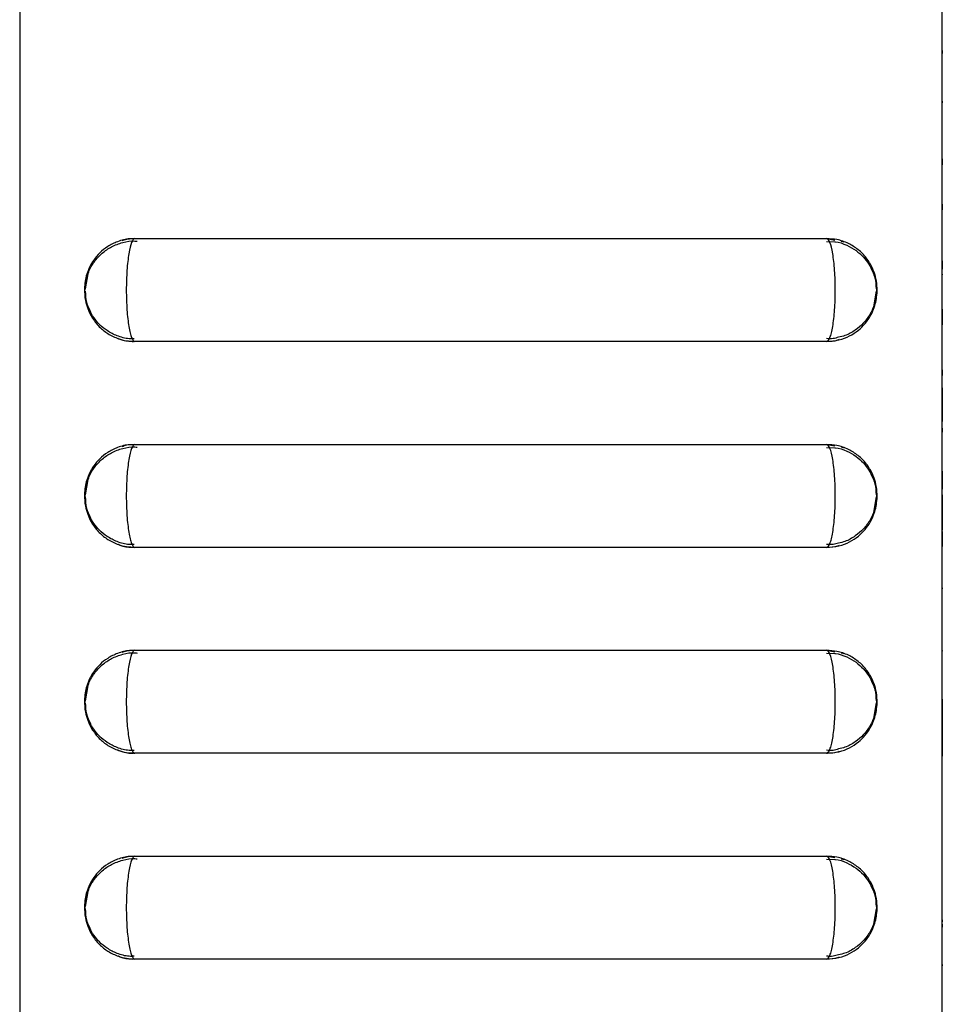
# Model space of a CAD drawing. Units: inches. Extents: x 5.1 to 15.6, y 2.2 to 8.8.
# Drawn here: x 5.2 to 5.7, y 5.6 to 6.2 of the extents above; entities that cross this region are included whole.
import ezdxf

# ---------------------------------------------------------------- set-up
doc = ezdxf.new("R2010")
doc.units = ezdxf.units.IN
doc.header["$MEASUREMENT"] = 0

msp = doc.modelspace()

# ---------------------------------------------------------------- linework, layer by layer
at = {"color": 7, "linetype": 'Continuous', "lineweight": 25}
for p, q in [((5.15852, 6.74051), (5.15852, 4.90451)), ((5.71852, 6.74051), (5.71852, 4.90451)), ((5.71877, 6.17489), (5.71852, 6.17489)), ((5.71877, 6.17489), (5.71877, 6.17318)), ((5.71852, 6.14314), (5.71877, 6.14314)), ((5.71877, 6.14429), (5.71877, 6.14314)), ((5.71877, 6.10925), (5.71852, 6.10925)), ((5.71877, 6.10925), (5.71877, 6.10552)), ((5.71877, 6.08157), (5.71877, 6.07816)), ((5.71852, 6.07816), (5.71877, 6.07816)), ((5.22853, 6.06076), (5.64852, 6.06076)), ((5.64848, 6.05901), (5.65351, 6.05881)), ((5.64852, 6.06076), (5.65355, 6.0599)), ((5.71877, 6.04722), (5.71852, 6.04722)), ((5.71877, 6.0457), (5.71852, 6.0457)), ((5.71877, 6.04468), (5.71852, 6.04468)), ((5.71877, 6.04722), (5.71877, 6.0457)), ((5.71877, 6.0457), (5.71877, 6.04468)), ((5.71877, 6.04468), (5.71877, 6.0422)), ((5.19852, 6.03017), (5.20005, 6.03939)), ((5.71877, 6.03906), (5.71852, 6.03906)), ((5.71877, 6.03906), (5.71877, 6.03872)), ((5.67852, 6.02886), (5.67696, 6.01941)), ((5.71877, 6.01796), (5.71877, 6.01206)), ((5.71852, 6.01206), (5.71877, 6.01206)), ((5.71852, 6.00873), (5.71877, 6.00873)), ((5.71852, 6.00849), (5.71877, 6.00849)), ((5.71877, 6.01206), (5.71877, 6.00873)), ((5.71877, 6.00873), (5.71877, 6.00849)), ((5.64852, 5.99826), (5.22853, 5.99826)), ((5.71877, 5.98116), (5.71852, 5.98116)), ((5.71877, 5.98111), (5.71852, 5.98111)), ((5.71877, 5.98116), (5.71877, 5.98111)), ((5.71877, 5.98111), (5.71877, 5.97769)), ((5.71877, 5.97021), (5.71852, 5.97021)), ((5.71877, 5.97021), (5.71877, 5.9498)), ((5.71852, 5.9498), (5.71877, 5.9498)), ((5.71852, 5.94326), (5.71877, 5.94326)), ((5.71852, 5.94317), (5.71877, 5.94317)), ((5.71877, 5.94568), (5.71877, 5.94326)), ((5.22853, 5.93576), (5.64852, 5.93576)), ((5.64848, 5.93401), (5.65351, 5.93381)), ((5.64852, 5.93576), (5.65355, 5.9349)), ((5.71877, 5.91959), (5.71852, 5.91959)), ((5.71877, 5.91959), (5.71877, 5.91681)), ((5.19852, 5.90517), (5.20005, 5.91439)), ((5.71877, 5.91681), (5.71852, 5.91681)), ((5.71877, 5.91681), (5.71877, 5.90864)), ((5.67852, 5.90386), (5.67696, 5.89441)), ((5.71877, 5.9052), (5.71852, 5.9052)), ((5.71877, 5.9052), (5.71877, 5.88364)), ((5.71852, 5.88364), (5.71877, 5.88364)), ((5.71877, 5.88301), (5.71877, 5.87677)), ((5.64852, 5.87326), (5.22853, 5.87326)), ((5.71852, 5.87677), (5.71877, 5.87677)), ((5.71852, 5.87381), (5.71877, 5.87381)), ((5.71877, 5.87664), (5.71877, 5.87381)), ((5.71877, 5.84869), (5.71852, 5.84869)), ((5.71877, 5.84869), (5.71877, 5.84809)), ((5.22853, 5.81076), (5.64852, 5.81076)), ((5.64848, 5.80901), (5.65351, 5.80881)), ((5.64852, 5.81076), (5.65355, 5.8099)), ((5.71852, 5.81027), (5.71877, 5.81027)), ((5.71877, 5.8107), (5.71877, 5.81027)), ((5.19852, 5.78017), (5.20005, 5.78939)), ((5.67852, 5.77886), (5.67696, 5.76941)), ((5.71877, 5.78104), (5.71852, 5.78104)), ((5.71877, 5.78104), (5.71877, 5.77368)), ((5.71877, 5.77368), (5.71852, 5.77368)), ((5.71877, 5.77368), (5.71877, 5.75171)), ((5.71852, 5.75171), (5.71877, 5.75171)), ((5.71877, 5.75171), (5.71877, 5.74658)), ((5.64852, 5.74826), (5.22853, 5.74826)), ((5.71852, 5.74658), (5.71877, 5.74658)), ((5.71877, 5.71117), (5.71852, 5.71117)), ((5.22853, 5.68576), (5.64852, 5.68576)), ((5.64852, 5.68576), (5.65355, 5.6849)), ((5.64848, 5.68401), (5.65351, 5.68381)), ((5.71852, 5.68128), (5.71877, 5.68128)), ((5.19852, 5.65517), (5.20005, 5.66439)), ((5.67852, 5.65386), (5.67696, 5.64441)), ((5.71877, 5.64711), (5.71852, 5.64711)), ((5.71877, 5.64455), (5.71852, 5.64455)), ((5.71877, 5.64711), (5.71877, 5.64596)), ((5.71877, 5.64455), (5.71877, 5.64272)), ((5.64852, 5.62326), (5.22853, 5.62326)), ((5.71877, 5.61991), (5.71877, 5.61911)), ((5.71852, 5.61911), (5.71877, 5.61911)), ((5.71852, 5.61578), (5.71877, 5.61578))]:
    msp.add_line(p, q, dxfattribs=at)
at = {"color": 144, "linetype": 'Continuous', "lineweight": 18}
for p, q in [((5.71877, 6.17516), (5.71877, 6.17489)), ((5.71877, 6.17319), (5.71877, 6.17058)), ((5.71877, 6.17042), (5.71877, 6.1686)), ((5.71877, 6.1686), (5.71877, 6.1478)), ((5.71877, 6.1478), (5.71877, 6.14765)), ((5.71877, 6.1478), (5.71877, 6.14433)), ((5.71877, 6.14314), (5.71877, 6.14157)), ((5.71877, 6.11258), (5.71877, 6.10965)), ((5.71877, 6.10965), (5.71877, 6.10925)), ((5.71877, 6.1067), (5.71877, 6.08054)), ((5.71877, 6.10578), (5.71877, 6.08332)), ((5.71877, 6.10552), (5.71877, 6.08163)), ((5.71877, 6.07816), (5.71877, 6.07734)), ((5.71877, 6.07734), (5.71877, 6.07431)), ((5.71877, 6.04723), (5.71877, 6.04722)), ((5.71877, 6.0422), (5.71877, 6.03906)), ((5.71877, 6.03872), (5.71877, 6.01796)), ((5.71877, 5.98287), (5.71877, 5.98116)), ((5.71877, 5.98117), (5.71877, 5.98116)), ((5.71877, 5.97769), (5.71877, 5.97021)), ((5.71877, 5.9498), (5.71877, 5.94568)), ((5.71877, 5.9434), (5.71877, 5.94094)), ((5.71877, 5.90864), (5.71877, 5.9052)), ((5.71877, 5.88364), (5.71877, 5.88301)), ((5.71877, 5.84809), (5.71877, 5.84039)), ((5.71877, 5.84502), (5.71877, 5.81412)), ((5.71877, 5.84039), (5.71877, 5.81637)), ((5.71877, 5.83886), (5.71877, 5.81727)), ((5.71877, 5.81615), (5.71877, 5.8107)), ((5.71877, 5.78256), (5.71877, 5.78104)), ((5.71877, 5.74658), (5.71877, 5.7453)), ((5.71877, 5.7453), (5.71877, 5.7445)), ((5.71877, 5.71265), (5.71877, 5.71199)), ((5.71877, 5.71199), (5.71877, 5.71198)), ((5.71877, 5.71198), (5.71877, 5.71196)), ((5.71877, 5.71197), (5.71877, 5.71196)), ((5.71877, 5.71196), (5.71877, 5.68072)), ((5.71877, 5.71024), (5.71877, 5.68125)), ((5.71877, 5.70879), (5.71877, 5.68306)), ((5.71877, 5.70848), (5.71877, 5.68141)), ((5.71877, 5.70607), (5.71877, 5.68515)), ((5.71877, 5.68074), (5.71877, 5.67884)), ((5.71877, 5.64596), (5.71877, 5.64574)), ((5.71877, 5.64574), (5.71877, 5.64468)), ((5.71877, 5.64468), (5.71877, 5.64455)), ((5.71877, 5.64272), (5.71877, 5.61991)), ((5.71877, 5.6409), (5.71877, 5.61983)), ((5.71877, 5.61911), (5.71877, 5.61565))]:
    msp.add_line(p, q, dxfattribs=at)
at = {"color": 7, "linetype": 'Continuous', "lineweight": 25}
for points, knots in [([(5.22792, 6.06055), (5.22704, 6.06059), (5.22366, 6.06074), (5.21813, 6.05917), (5.212, 6.05619), (5.20713, 6.05228), (5.20349, 6.04799), (5.20091, 6.04357), (5.19922, 6.03923), (5.1982, 6.03483), (5.19772, 6.02952), (5.19815, 6.02389), (5.19983, 6.01779), (5.20271, 6.01199), (5.20717, 6.00661), (5.21286, 6.00226), (5.2194, 5.99945), (5.22485, 5.9981), (5.22792, 5.99839), (5.22851, 5.99845)], [0, 0, 0, 0, 0.027153, 0.104697, 0.174527, 0.238438, 0.296805, 0.348446, 0.396612, 0.440999, 0.488156, 0.561944, 0.614891, 0.684178, 0.761247, 0.829908, 0.904525, 0.9816, 1, 1, 1, 1]), ([(5.19818, 6.02897), (5.19818, 6.02964), (5.19819, 6.0321), (5.19882, 6.03604), (5.2006, 6.04142), (5.20367, 6.04689), (5.20845, 6.05206), (5.21434, 6.05609), (5.2211, 6.05855), (5.22649, 6.05959), (5.22937, 6.05916), (5.22979, 6.0591)], [0, 0, 0, 0, 0.04077, 0.151129, 0.243653, 0.387632, 0.532671, 0.672243, 0.821202, 0.973985, 1, 1, 1, 1]), ([(5.2208, 6.05955), (5.22119, 6.05972), (5.22359, 6.06078), (5.22628, 6.06077), (5.22853, 6.06076)], [0, 0, 0, 0, 0.15951, 1, 1, 1, 1]), ([(5.22853, 6.06076), (5.22783, 6.06076), (5.22714, 6.05994), (5.22587, 6.05681), (5.22529, 6.05449), (5.22456, 6.05016), (5.22434, 6.04855), (5.22395, 6.04516), (5.22379, 6.04336), (5.22353, 6.03958), (5.22343, 6.0376), (5.22329, 6.0336), (5.22326, 6.03157), (5.22326, 6.02538), (5.2234, 6.02128), (5.22393, 6.01377), (5.22432, 6.01029), (5.22505, 6.00597), (5.22532, 6.00465), (5.22589, 6.00238), (5.22619, 6.00142), (5.22683, 5.99986), (5.22717, 5.99926), (5.22784, 5.99847), (5.22818, 5.99826), (5.22853, 5.99826)], [0, 0, 0, 0, 0.125, 0.125, 0.25, 0.25, 0.3125, 0.3125, 0.375, 0.375, 0.4375, 0.4375, 0.5, 0.5, 0.625, 0.625, 0.75, 0.75, 0.8125, 0.8125, 0.875, 0.875, 0.9375, 0.9375, 1, 1, 1, 1]), ([(5.64845, 5.99832), (5.65099, 5.99847), (5.65586, 5.99877), (5.66242, 6.00136), (5.66779, 6.00485), (5.67197, 6.00898), (5.67505, 6.01338), (5.67714, 6.0178), (5.67845, 6.02213), (5.67918, 6.02684), (5.67923, 6.03212), (5.67833, 6.03769), (5.67626, 6.04351), (5.67284, 6.04914), (5.66784, 6.05423), (5.66176, 6.05803), (5.65518, 6.0604), (5.65062, 6.06056), (5.64851, 6.06064)], [0, 0, 0, 0, 0.078046, 0.149539, 0.214603, 0.274404, 0.329564, 0.379353, 0.424434, 0.468733, 0.525978, 0.586595, 0.641908, 0.715536, 0.787885, 0.859804, 0.935393, 1, 1, 1, 1]), ([(5.64852, 5.99826), (5.64922, 5.99826), (5.6499, 5.99907), (5.65086, 6.00143), (5.65116, 6.00239), (5.65173, 6.00465), (5.652, 6.00597), (5.65273, 6.01029), (5.65312, 6.01378), (5.65365, 6.02129), (5.65379, 6.02539), (5.65379, 6.03158), (5.65375, 6.03361), (5.65362, 6.0376), (5.65352, 6.03958), (5.65326, 6.04337), (5.65309, 6.04516), (5.65271, 6.04856), (5.65249, 6.05016), (5.65176, 6.05449), (5.65117, 6.05682), (5.64991, 6.05994), (5.64922, 6.06076), (5.64852, 6.06076)], [0, 0, 0, 0, 0.125, 0.125, 0.1875, 0.1875, 0.25, 0.25, 0.375, 0.375, 0.5, 0.5, 0.5625, 0.5625, 0.625, 0.625, 0.6875, 0.6875, 0.75, 0.75, 0.875, 0.875, 1, 1, 1, 1]), ([(5.65351, 6.05881), (5.65362, 6.0588), (5.65613, 6.05872), (5.66061, 6.05691), (5.66635, 6.0538), (5.67085, 6.04978), (5.67421, 6.04545), (5.67652, 6.0411), (5.67795, 6.03693), (5.67878, 6.03293), (5.67884, 6.03029), (5.67887, 6.02897)], [0, 0, 0, 0, 0.008219, 0.176735, 0.329229, 0.468988, 0.597452, 0.713259, 0.814535, 0.90747, 1, 1, 1, 1]), ([(5.65738, 6.05923), (5.65775, 6.0592), (5.65844, 6.05915), (5.65901, 6.05877), (5.65927, 6.05859)], [0, 0, 0, 0, 0.543695, 1, 1, 1, 1]), ([(5.67535, 6.04301), (5.6763, 6.04103), (5.67826, 6.03698), (5.67843, 6.03247), (5.67852, 6.03017)], [0, 0, 0, 0, 0.4886032, 1, 1, 1, 1]), ([(5.22809, 5.99999), (5.22706, 5.99995), (5.22351, 5.99981), (5.21782, 6.00147), (5.21174, 6.00452), (5.207, 6.00842), (5.20346, 6.01266), (5.20094, 6.01701), (5.19934, 6.02124), (5.19841, 6.02521), (5.19825, 6.02775), (5.19818, 6.02897)], [0, 0, 0, 0, 0.066913, 0.230602, 0.377584, 0.508198, 0.626762, 0.735653, 0.834111, 0.920285, 1, 1, 1, 1]), ([(5.20175, 6.0159), (5.20077, 6.01792), (5.19879, 6.022), (5.19861, 6.02656), (5.19852, 6.02886)], [0, 0, 0, 0, 0.493347, 1, 1, 1, 1]), ([(5.67887, 6.02897), (5.67884, 6.02824), (5.67869, 6.02508), (5.67753, 6.02029), (5.67478, 6.01439), (5.67108, 6.00937), (5.66586, 6.00493), (5.66074, 6.00196), (5.65712, 6.00117), (5.65583, 6.00089)], [0, 0, 0, 0, 0.056204, 0.242925, 0.37422, 0.554056, 0.716175, 0.899145, 1, 1, 1, 1]), ([(5.22853, 5.99826), (5.22503, 5.99832), (5.22138, 5.99838), (5.21832, 6.00013), (5.21819, 6.0002)], [0, 0, 0, 0, 0.957216, 1, 1, 1, 1]), ([(5.65619, 5.99946), (5.65582, 5.9993), (5.65343, 5.99824), (5.65077, 5.99826), (5.64852, 5.99826)], [0, 0, 0, 0, 0.1533496, 1, 1, 1, 1]), ([(5.65583, 6.00089), (5.65472, 6.00053), (5.65234, 5.99976), (5.64985, 5.99995), (5.64854, 6.00005)], [0, 0, 0, 0, 0.4704016, 1, 1, 1, 1]), ([(5.22792, 5.93555), (5.22704, 5.93559), (5.22366, 5.93574), (5.21813, 5.93417), (5.212, 5.93119), (5.20713, 5.92728), (5.20349, 5.92299), (5.20091, 5.91857), (5.19922, 5.91423), (5.1982, 5.90983), (5.19772, 5.90452), (5.19815, 5.89889), (5.19983, 5.89279), (5.20271, 5.88699), (5.20717, 5.88161), (5.21286, 5.87726), (5.2194, 5.87445), (5.22485, 5.8731), (5.22792, 5.87339), (5.22851, 5.87345)], [0, 0, 0, 0, 0.027153, 0.104697, 0.174527, 0.238438, 0.296805, 0.348446, 0.396612, 0.440999, 0.488156, 0.561944, 0.614891, 0.684178, 0.761247, 0.829908, 0.904525, 0.9816, 1, 1, 1, 1]), ([(5.19818, 5.90397), (5.19818, 5.90464), (5.19819, 5.9071), (5.19882, 5.91104), (5.2006, 5.91642), (5.20367, 5.92189), (5.20845, 5.92706), (5.21434, 5.93109), (5.2211, 5.93355), (5.22649, 5.93459), (5.22937, 5.93416), (5.22979, 5.9341)], [0, 0, 0, 0, 0.04077, 0.151129, 0.243653, 0.387632, 0.532671, 0.672243, 0.821202, 0.973985, 1, 1, 1, 1]), ([(5.2208, 5.93455), (5.22119, 5.93472), (5.22359, 5.93578), (5.22628, 5.93577), (5.22853, 5.93576)], [0, 0, 0, 0, 0.15951, 1, 1, 1, 1]), ([(5.22853, 5.93576), (5.22783, 5.93576), (5.22714, 5.93494), (5.22587, 5.93181), (5.22529, 5.92949), (5.22456, 5.92516), (5.22434, 5.92355), (5.22395, 5.92016), (5.22379, 5.91836), (5.22353, 5.91458), (5.22343, 5.9126), (5.22329, 5.9086), (5.22326, 5.90657), (5.22326, 5.90038), (5.2234, 5.89628), (5.22393, 5.88877), (5.22432, 5.88529), (5.22505, 5.88097), (5.22532, 5.87965), (5.22589, 5.87738), (5.22619, 5.87642), (5.22683, 5.87486), (5.22717, 5.87426), (5.22784, 5.87347), (5.22818, 5.87326), (5.22853, 5.87326)], [0, 0, 0, 0, 0.125, 0.125, 0.25, 0.25, 0.3125, 0.3125, 0.375, 0.375, 0.4375, 0.4375, 0.5, 0.5, 0.625, 0.625, 0.75, 0.75, 0.8125, 0.8125, 0.875, 0.875, 0.9375, 0.9375, 1, 1, 1, 1]), ([(5.64845, 5.87332), (5.65099, 5.87347), (5.65586, 5.87377), (5.66242, 5.87636), (5.66779, 5.87985), (5.67197, 5.88398), (5.67505, 5.88838), (5.67714, 5.8928), (5.67845, 5.89713), (5.67918, 5.90184), (5.67923, 5.90712), (5.67833, 5.91269), (5.67626, 5.91851), (5.67284, 5.92414), (5.66784, 5.92923), (5.66176, 5.93303), (5.65518, 5.9354), (5.65062, 5.93556), (5.64851, 5.93564)], [0, 0, 0, 0, 0.078046, 0.149539, 0.214603, 0.274404, 0.329564, 0.379353, 0.424434, 0.468733, 0.525978, 0.586595, 0.641908, 0.715536, 0.787885, 0.859804, 0.935393, 1, 1, 1, 1]), ([(5.64852, 5.87326), (5.64922, 5.87326), (5.6499, 5.87407), (5.65086, 5.87643), (5.65116, 5.87739), (5.65173, 5.87965), (5.652, 5.88097), (5.65273, 5.88529), (5.65312, 5.88878), (5.65365, 5.89629), (5.65379, 5.90039), (5.65379, 5.90658), (5.65375, 5.90861), (5.65362, 5.9126), (5.65352, 5.91458), (5.65326, 5.91837), (5.65309, 5.92016), (5.65271, 5.92356), (5.65249, 5.92516), (5.65176, 5.92949), (5.65117, 5.93182), (5.64991, 5.93494), (5.64922, 5.93576), (5.64852, 5.93576)], [0, 0, 0, 0, 0.125, 0.125, 0.1875, 0.1875, 0.25, 0.25, 0.375, 0.375, 0.5, 0.5, 0.5625, 0.5625, 0.625, 0.625, 0.6875, 0.6875, 0.75, 0.75, 0.875, 0.875, 1, 1, 1, 1]), ([(5.65351, 5.93381), (5.65362, 5.9338), (5.65613, 5.93372), (5.66061, 5.93191), (5.66635, 5.9288), (5.67085, 5.92478), (5.67421, 5.92045), (5.67652, 5.9161), (5.67795, 5.91193), (5.67878, 5.90793), (5.67884, 5.90529), (5.67887, 5.90397)], [0, 0, 0, 0, 0.008219, 0.176735, 0.329229, 0.468988, 0.597452, 0.713259, 0.814535, 0.90747, 1, 1, 1, 1]), ([(5.65738, 5.93423), (5.65775, 5.9342), (5.65844, 5.93415), (5.65901, 5.93377), (5.65927, 5.93359)], [0, 0, 0, 0, 0.5436947, 1, 1, 1, 1]), ([(5.67535, 5.91801), (5.6763, 5.91603), (5.67826, 5.91198), (5.67843, 5.90747), (5.67852, 5.90517)], [0, 0, 0, 0, 0.488603, 1, 1, 1, 1]), ([(5.22809, 5.87499), (5.22706, 5.87495), (5.22351, 5.87481), (5.21782, 5.87647), (5.21174, 5.87952), (5.207, 5.88342), (5.20346, 5.88766), (5.20094, 5.89201), (5.19934, 5.89624), (5.19841, 5.90021), (5.19825, 5.90275), (5.19818, 5.90397)], [0, 0, 0, 0, 0.066913, 0.230602, 0.377584, 0.508198, 0.626762, 0.735653, 0.834111, 0.920285, 1, 1, 1, 1]), ([(5.20175, 5.8909), (5.20077, 5.89292), (5.19879, 5.897), (5.19861, 5.90156), (5.19852, 5.90386)], [0, 0, 0, 0, 0.4933466, 1, 1, 1, 1]), ([(5.67887, 5.90397), (5.67884, 5.90324), (5.67869, 5.90008), (5.67753, 5.89529), (5.67478, 5.88939), (5.67108, 5.88437), (5.66586, 5.87993), (5.66074, 5.87696), (5.65712, 5.87617), (5.65583, 5.87589)], [0, 0, 0, 0, 0.056204, 0.242925, 0.37422, 0.554056, 0.716175, 0.899145, 1, 1, 1, 1]), ([(5.22853, 5.87326), (5.22503, 5.87332), (5.22138, 5.87338), (5.21832, 5.87513), (5.21819, 5.8752)], [0, 0, 0, 0, 0.957216, 1, 1, 1, 1]), ([(5.65619, 5.87446), (5.65582, 5.8743), (5.65343, 5.87324), (5.65077, 5.87326), (5.64852, 5.87326)], [0, 0, 0, 0, 0.15335, 1, 1, 1, 1]), ([(5.65583, 5.87589), (5.65472, 5.87553), (5.65234, 5.87476), (5.64985, 5.87495), (5.64854, 5.87505)], [0, 0, 0, 0, 0.4704016, 1, 1, 1, 1]), ([(5.22792, 5.81055), (5.22704, 5.81059), (5.22366, 5.81074), (5.21813, 5.80917), (5.212, 5.80619), (5.20713, 5.80228), (5.20349, 5.79799), (5.20091, 5.79357), (5.19922, 5.78923), (5.1982, 5.78483), (5.19772, 5.77952), (5.19815, 5.77389), (5.19983, 5.76779), (5.20271, 5.76199), (5.20717, 5.75661), (5.21286, 5.75226), (5.2194, 5.74945), (5.22485, 5.7481), (5.22792, 5.74839), (5.22851, 5.74845)], [0, 0, 0, 0, 0.027153, 0.104697, 0.174527, 0.238438, 0.296805, 0.348446, 0.396612, 0.440999, 0.488156, 0.561944, 0.614891, 0.684178, 0.761247, 0.829908, 0.904525, 0.9816, 1, 1, 1, 1]), ([(5.19818, 5.77897), (5.19818, 5.77964), (5.19819, 5.7821), (5.19882, 5.78604), (5.2006, 5.79142), (5.20367, 5.79689), (5.20845, 5.80206), (5.21434, 5.80609), (5.2211, 5.80855), (5.22649, 5.80959), (5.22937, 5.80916), (5.22979, 5.8091)], [0, 0, 0, 0, 0.04077, 0.151129, 0.243653, 0.387632, 0.532671, 0.672243, 0.821202, 0.973985, 1, 1, 1, 1]), ([(5.2208, 5.80955), (5.22119, 5.80972), (5.22359, 5.81078), (5.22628, 5.81077), (5.22853, 5.81076)], [0, 0, 0, 0, 0.15951, 1, 1, 1, 1]), ([(5.22853, 5.81076), (5.22783, 5.81076), (5.22714, 5.80994), (5.22587, 5.80681), (5.22529, 5.80449), (5.22456, 5.80016), (5.22434, 5.79855), (5.22395, 5.79516), (5.22379, 5.79336), (5.22353, 5.78958), (5.22343, 5.7876), (5.22329, 5.7836), (5.22326, 5.78157), (5.22326, 5.77538), (5.2234, 5.77128), (5.22393, 5.76377), (5.22432, 5.76029), (5.22505, 5.75597), (5.22532, 5.75465), (5.22589, 5.75238), (5.22619, 5.75142), (5.22683, 5.74986), (5.22717, 5.74926), (5.22784, 5.74847), (5.22818, 5.74826), (5.22853, 5.74826)], [0, 0, 0, 0, 0.125, 0.125, 0.25, 0.25, 0.3125, 0.3125, 0.375, 0.375, 0.4375, 0.4375, 0.5, 0.5, 0.625, 0.625, 0.75, 0.75, 0.8125, 0.8125, 0.875, 0.875, 0.9375, 0.9375, 1, 1, 1, 1]), ([(5.64845, 5.74832), (5.65099, 5.74847), (5.65586, 5.74877), (5.66242, 5.75136), (5.66779, 5.75485), (5.67197, 5.75898), (5.67505, 5.76338), (5.67714, 5.7678), (5.67845, 5.77213), (5.67918, 5.77684), (5.67923, 5.78212), (5.67833, 5.78769), (5.67626, 5.79351), (5.67284, 5.79914), (5.66784, 5.80423), (5.66176, 5.80803), (5.65518, 5.8104), (5.65062, 5.81056), (5.64851, 5.81064)], [0, 0, 0, 0, 0.078046, 0.149539, 0.214603, 0.274404, 0.329564, 0.379353, 0.424434, 0.468733, 0.525978, 0.586595, 0.641908, 0.715536, 0.787885, 0.859804, 0.935393, 1, 1, 1, 1]), ([(5.64852, 5.74826), (5.64922, 5.74826), (5.6499, 5.74907), (5.65086, 5.75143), (5.65116, 5.75239), (5.65173, 5.75465), (5.652, 5.75597), (5.65273, 5.76029), (5.65312, 5.76378), (5.65365, 5.77129), (5.65379, 5.77539), (5.65379, 5.78158), (5.65375, 5.78361), (5.65362, 5.7876), (5.65352, 5.78958), (5.65326, 5.79337), (5.65309, 5.79516), (5.65271, 5.79856), (5.65249, 5.80016), (5.65176, 5.80449), (5.65117, 5.80682), (5.64991, 5.80994), (5.64922, 5.81076), (5.64852, 5.81076)], [0, 0, 0, 0, 0.125, 0.125, 0.1875, 0.1875, 0.25, 0.25, 0.375, 0.375, 0.5, 0.5, 0.5625, 0.5625, 0.625, 0.625, 0.6875, 0.6875, 0.75, 0.75, 0.875, 0.875, 1, 1, 1, 1]), ([(5.65351, 5.80881), (5.65362, 5.8088), (5.65613, 5.80872), (5.66061, 5.80691), (5.66635, 5.8038), (5.67085, 5.79978), (5.67421, 5.79545), (5.67652, 5.7911), (5.67795, 5.78693), (5.67878, 5.78293), (5.67884, 5.78029), (5.67887, 5.77897)], [0, 0, 0, 0, 0.008219, 0.176735, 0.329229, 0.468988, 0.597452, 0.713259, 0.814535, 0.90747, 1, 1, 1, 1]), ([(5.65738, 5.80923), (5.65775, 5.8092), (5.65844, 5.80915), (5.65901, 5.80877), (5.65927, 5.80859)], [0, 0, 0, 0, 0.543695, 1, 1, 1, 1]), ([(5.67535, 5.79301), (5.6763, 5.79103), (5.67826, 5.78698), (5.67843, 5.78247), (5.67852, 5.78017)], [0, 0, 0, 0, 0.488603, 1, 1, 1, 1]), ([(5.22809, 5.74999), (5.22706, 5.74995), (5.22351, 5.74981), (5.21782, 5.75147), (5.21174, 5.75452), (5.207, 5.75842), (5.20346, 5.76266), (5.20094, 5.76701), (5.19934, 5.77124), (5.19841, 5.77521), (5.19825, 5.77775), (5.19818, 5.77897)], [0, 0, 0, 0, 0.066913, 0.230602, 0.377584, 0.508198, 0.626762, 0.735653, 0.834111, 0.920285, 1, 1, 1, 1]), ([(5.20175, 5.7659), (5.20077, 5.76792), (5.19879, 5.772), (5.19861, 5.77656), (5.19852, 5.77886)], [0, 0, 0, 0, 0.493347, 1, 1, 1, 1]), ([(5.67887, 5.77897), (5.67884, 5.77824), (5.67869, 5.77508), (5.67753, 5.77029), (5.67478, 5.76439), (5.67108, 5.75937), (5.66586, 5.75493), (5.66074, 5.75196), (5.65712, 5.75117), (5.65583, 5.75089)], [0, 0, 0, 0, 0.056204, 0.242925, 0.37422, 0.554056, 0.716175, 0.899145, 1, 1, 1, 1]), ([(5.22853, 5.74826), (5.22503, 5.74832), (5.22138, 5.74838), (5.21832, 5.75013), (5.21819, 5.7502)], [0, 0, 0, 0, 0.957216, 1, 1, 1, 1]), ([(5.65619, 5.74946), (5.65582, 5.7493), (5.65343, 5.74824), (5.65077, 5.74826), (5.64852, 5.74826)], [0, 0, 0, 0, 0.15335, 1, 1, 1, 1]), ([(5.65583, 5.75089), (5.65472, 5.75053), (5.65234, 5.74976), (5.64985, 5.74995), (5.64854, 5.75005)], [0, 0, 0, 0, 0.4704016, 1, 1, 1, 1]), ([(5.22792, 5.68555), (5.22704, 5.68559), (5.22366, 5.68574), (5.21813, 5.68417), (5.212, 5.68119), (5.20713, 5.67728), (5.20349, 5.67299), (5.20091, 5.66857), (5.19922, 5.66423), (5.1982, 5.65983), (5.19772, 5.65452), (5.19815, 5.64889), (5.19983, 5.64279), (5.20271, 5.63699), (5.20717, 5.63161), (5.21286, 5.62726), (5.2194, 5.62445), (5.22485, 5.6231), (5.22792, 5.62339), (5.22851, 5.62345)], [0, 0, 0, 0, 0.027153, 0.104697, 0.174527, 0.238438, 0.296805, 0.348446, 0.396612, 0.440999, 0.488156, 0.561944, 0.614891, 0.684178, 0.761247, 0.829908, 0.904525, 0.9816, 1, 1, 1, 1]), ([(5.2208, 5.68455), (5.22119, 5.68472), (5.22359, 5.68578), (5.22628, 5.68577), (5.22853, 5.68576)], [0, 0, 0, 0, 0.15951, 1, 1, 1, 1]), ([(5.22853, 5.68576), (5.22783, 5.68576), (5.22714, 5.68494), (5.22587, 5.68181), (5.22529, 5.67949), (5.22456, 5.67516), (5.22434, 5.67355), (5.22395, 5.67016), (5.22379, 5.66836), (5.22353, 5.66458), (5.22343, 5.6626), (5.22329, 5.6586), (5.22326, 5.65657), (5.22326, 5.65038), (5.2234, 5.64628), (5.22393, 5.63877), (5.22432, 5.63529), (5.22505, 5.63097), (5.22532, 5.62965), (5.22589, 5.62738), (5.22619, 5.62642), (5.22683, 5.62486), (5.22717, 5.62426), (5.22784, 5.62347), (5.22818, 5.62326), (5.22853, 5.62326)], [0, 0, 0, 0, 0.125, 0.125, 0.25, 0.25, 0.3125, 0.3125, 0.375, 0.375, 0.4375, 0.4375, 0.5, 0.5, 0.625, 0.625, 0.75, 0.75, 0.8125, 0.8125, 0.875, 0.875, 0.9375, 0.9375, 1, 1, 1, 1]), ([(5.64845, 5.62332), (5.65099, 5.62347), (5.65586, 5.62377), (5.66242, 5.62636), (5.66779, 5.62985), (5.67197, 5.63398), (5.67505, 5.63838), (5.67714, 5.6428), (5.67845, 5.64713), (5.67918, 5.65184), (5.67923, 5.65712), (5.67833, 5.66269), (5.67626, 5.66851), (5.67284, 5.67414), (5.66784, 5.67923), (5.66176, 5.68303), (5.65518, 5.6854), (5.65062, 5.68556), (5.64851, 5.68564)], [0, 0, 0, 0, 0.078046, 0.149539, 0.214603, 0.274404, 0.329564, 0.379353, 0.424434, 0.468733, 0.525978, 0.586595, 0.641908, 0.715536, 0.787885, 0.859804, 0.935393, 1, 1, 1, 1]), ([(5.64852, 5.62326), (5.64922, 5.62326), (5.6499, 5.62407), (5.65086, 5.62643), (5.65116, 5.62739), (5.65173, 5.62965), (5.652, 5.63097), (5.65273, 5.63529), (5.65312, 5.63878), (5.65365, 5.64629), (5.65379, 5.65039), (5.65379, 5.65658), (5.65375, 5.65861), (5.65362, 5.6626), (5.65352, 5.66458), (5.65326, 5.66837), (5.65309, 5.67016), (5.65271, 5.67356), (5.65249, 5.67516), (5.65176, 5.67949), (5.65117, 5.68182), (5.64991, 5.68494), (5.64922, 5.68576), (5.64852, 5.68576)], [0, 0, 0, 0, 0.125, 0.125, 0.1875, 0.1875, 0.25, 0.25, 0.375, 0.375, 0.5, 0.5, 0.5625, 0.5625, 0.625, 0.625, 0.6875, 0.6875, 0.75, 0.75, 0.875, 0.875, 1, 1, 1, 1]), ([(5.19818, 5.65397), (5.19818, 5.65464), (5.19819, 5.6571), (5.19882, 5.66104), (5.2006, 5.66642), (5.20367, 5.67189), (5.20845, 5.67706), (5.21434, 5.68109), (5.2211, 5.68355), (5.22649, 5.68459), (5.22937, 5.68416), (5.22979, 5.6841)], [0, 0, 0, 0, 0.0407696, 0.1511291, 0.2436527, 0.3876321, 0.5326707, 0.6722434, 0.8212022, 0.9739846, 1, 1, 1, 1]), ([(5.65351, 5.68381), (5.65362, 5.6838), (5.65613, 5.68372), (5.66061, 5.68191), (5.66635, 5.6788), (5.67085, 5.67478), (5.67421, 5.67045), (5.67652, 5.6661), (5.67795, 5.66193), (5.67878, 5.65793), (5.67884, 5.65529), (5.67887, 5.65397)], [0, 0, 0, 0, 0.008219, 0.176735, 0.329229, 0.468988, 0.597452, 0.713259, 0.814535, 0.90747, 1, 1, 1, 1]), ([(5.65738, 5.68423), (5.65775, 5.6842), (5.65844, 5.68415), (5.65901, 5.68377), (5.65927, 5.68359)], [0, 0, 0, 0, 0.543695, 1, 1, 1, 1]), ([(5.67535, 5.66801), (5.6763, 5.66603), (5.67826, 5.66198), (5.67843, 5.65747), (5.67852, 5.65517)], [0, 0, 0, 0, 0.488603, 1, 1, 1, 1]), ([(5.22809, 5.62499), (5.22706, 5.62495), (5.22351, 5.62481), (5.21782, 5.62647), (5.21174, 5.62952), (5.207, 5.63342), (5.20346, 5.63766), (5.20094, 5.64201), (5.19934, 5.64624), (5.19841, 5.65021), (5.19825, 5.65275), (5.19818, 5.65397)], [0, 0, 0, 0, 0.066913, 0.230602, 0.377584, 0.508198, 0.626762, 0.735653, 0.834111, 0.920285, 1, 1, 1, 1]), ([(5.20175, 5.6409), (5.20077, 5.64292), (5.19879, 5.647), (5.19861, 5.65156), (5.19852, 5.65386)], [0, 0, 0, 0, 0.493347, 1, 1, 1, 1]), ([(5.67887, 5.65397), (5.67884, 5.65324), (5.67869, 5.65008), (5.67753, 5.64529), (5.67478, 5.63939), (5.67108, 5.63437), (5.66586, 5.62993), (5.66074, 5.62696), (5.65712, 5.62617), (5.65583, 5.62589)], [0, 0, 0, 0, 0.056204, 0.242925, 0.37422, 0.554056, 0.716175, 0.899145, 1, 1, 1, 1]), ([(5.65583, 5.62589), (5.65472, 5.62553), (5.65234, 5.62476), (5.64985, 5.62495), (5.64854, 5.62505)], [0, 0, 0, 0, 0.470402, 1, 1, 1, 1]), ([(5.22853, 5.62326), (5.22503, 5.62332), (5.22138, 5.62338), (5.21832, 5.62513), (5.21819, 5.6252)], [0, 0, 0, 0, 0.957216, 1, 1, 1, 1]), ([(5.65619, 5.62446), (5.65582, 5.6243), (5.65343, 5.62324), (5.65077, 5.62326), (5.64852, 5.62326)], [0, 0, 0, 0, 0.1533496, 1, 1, 1, 1])]:
    msp.add_open_spline(points, degree=3, knots=knots, dxfattribs=at)
at = {"color": 144, "linetype": 'Continuous', "lineweight": 18}
for points, knots in [([(5.19852, 5.90386), (5.19852, 5.90389), (5.1985, 5.90394), (5.19849, 5.90402), (5.19848, 5.90406)], [0, 0, 0, 0, 0.4250805, 1, 1, 1, 1]), ([(5.19852, 5.65386), (5.19852, 5.65389), (5.1985, 5.65394), (5.19849, 5.65402), (5.19848, 5.65406)], [0, 0, 0, 0, 0.425081, 1, 1, 1, 1])]:
    msp.add_open_spline(points, degree=3, knots=knots, dxfattribs=at)

doc.saveas('drawing.dxf')
